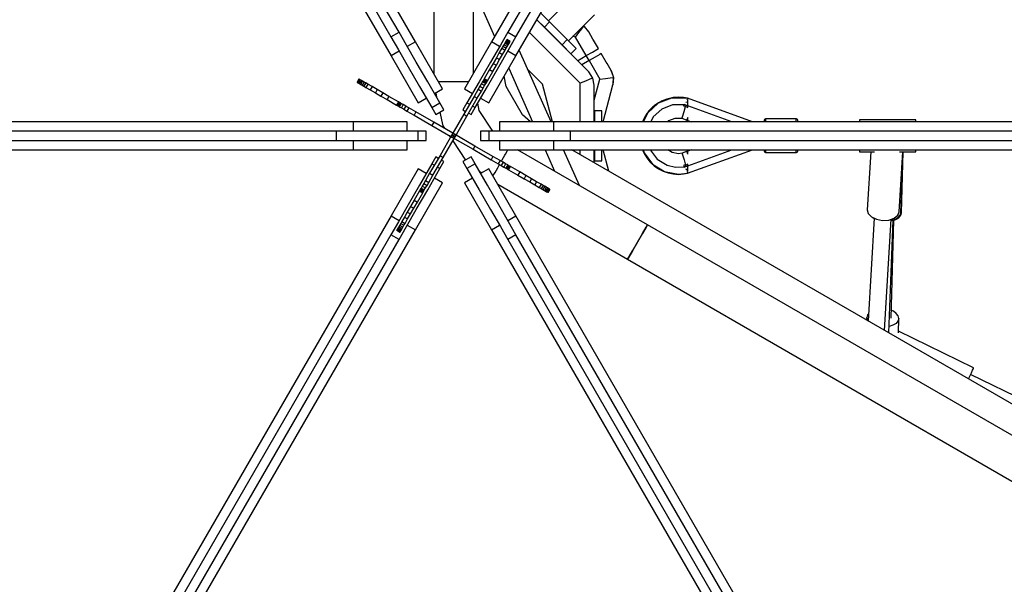
# Model space of a CAD drawing. Units: millimetres. Extents: x -3442 to 27534, y -3513 to 21822.
# Drawn here: x 19163 to 20210, y 13436 to 14036 of the extents above; entities that cross this region are included whole.
import ezdxf

# ---------------------------------------------------------------- set-up
doc = ezdxf.new("R2010")
doc.units = ezdxf.units.MM
doc.layers.add('PV-9450', color=7, linetype='Continuous')
doc.styles.get("Standard").update_dxf_attribs({"font": 'arial.ttf'})
doc.dimstyles.new('Kopia Kopia ISO-25 moduły', dxfattribs={"dimtxt": 300, "dimasz": 210, "dimexe": 1.25, "dimexo": 0.625, "dimgap": 80, "dimtad": 1, "dimdec": 1, "dimlfac": 0.001, "dimtxsty": 'Standard', "dimblk": 'OBLIQUE', "dimcen": 2.5, "dimse1": 1, "dimse2": 1, "dimadec": 0, "dimazin": 0, "dimtfac": 1, "dimtdec": 1, "dimtmove": 0, "dimatfit": 3, "dimfxl": 1, "dimtfillclr": 256, "dimarcsym": 0})

# ---------------------------------------------------------------- blocks, each defined once
blk = doc.blocks.new('*U1')
at = {"layer": 'PV-9450'}
for p, q in [((-14993.9, -6650.7), (-15513.5, -5750.7)), ((-14393.5, -5750.7), (-14913.1, -6650.7)), ((-15539.5, -5765.7), (-15019.9, -6665.7)), ((-14887.1, -6665.7), (-14367.5, -5765.7)), ((-15490.8, -5830.1), (-15020, -6645.5)), ((-15011.3, -6640.5), (-15482.1, -5825.1)), ((-14424.9, -5825.1), (-14895.6, -6640.5)), ((-14887, -6645.5), (-14416.2, -5830.1)), ((-14974.7, -5850.7), (-14974.5, -6684.3)), ((-14932.3, -6684), (-14932.3, -5850.7)), ((-14932.3, -6594.2), (-14909.7, -6644.9)), ((-14824.8, -6600.8), (-14852.4, -6628.4)), ((-14864.9, -6627.2), (-14856.8, -6635.2)), ((-14809.5, -6682.7), (-14864.9, -6627.3)), ((-14851.2, -6629.6), (-14860.5, -6620.2)), ((-14856.8, -6635.2), (-14851.2, -6629.6)), ((-14832.4, -6648.4), (-14851.2, -6629.6)), ((-14831.2, -6649.6), (-14803.6, -6622)), ((-15020, -6645.5), (-15011.3, -6640.5)), ((-15003.4, -6654.2), (-15011.3, -6640.5)), ((-14895.6, -6640.5), (-14903.6, -6654.2)), ((-14895.6, -6640.5), (-14887, -6645.5)), ((-14818.7, -6694.8), (-14872.7, -6640.8)), ((-14856.8, -6635.2), (-14838, -6654)), ((-14854.8, -6637.2), (-14855.1, -6637.2)), ((-14823.7, -6645.6), (-14820.1, -6640.9)), ((-14820.1, -6640.9), (-14817, -6636.9)), ((-14817, -6636.9), (-14814.8, -6634)), ((-14815.4, -6633.7), (-14814.8, -6634)), ((-14814.8, -6634), (-14815.3, -6633.7)), ((-14814.2, -6634.5), (-14814.8, -6634)), ((-14814.8, -6634), (-14809.6, -6639.9)), ((-14809.6, -6639.9), (-14814.2, -6634.5)), ((-14805.1, -6647.7), (-14809.6, -6639.9)), ((-15020, -6645.5), (-15012.1, -6659.2)), ((-14993.9, -6650.7), (-15002.6, -6655.7)), ((-14965, -6700.7), (-14993.9, -6650.7)), ((-14913.1, -6650.7), (-14941.9, -6700.7)), ((-14904.4, -6655.7), (-14913.1, -6650.7)), ((-14898, -6650.7), (-14898.8, -6652)), ((-14897.4, -6649.6), (-14898, -6650.7)), ((-14898, -6650.7), (-14894.6, -6652.7)), ((-14897, -6648.8), (-14897.4, -6649.6)), ((-14897.4, -6649.6), (-14894, -6651.6)), ((-14896.8, -6648.5), (-14897, -6648.8)), ((-14897, -6648.8), (-14893.5, -6650.8)), ((-14896.7, -6648.3), (-14896.8, -6648.5)), ((-14896.8, -6648.5), (-14893.4, -6650.5)), ((-14896.6, -6648.2), (-14896.7, -6648.3)), ((-14896.7, -6648.3), (-14893.2, -6650.3)), ((-14896.6, -6648.2), (-14896.6, -6648.2)), ((-14893.1, -6650.2), (-14896.6, -6648.2)), ((-14896.6, -6648.2), (-14893.2, -6650.2)), ((-14894.9, -6659.2), (-14887, -6645.5)), ((-14894, -6651.6), (-14893.5, -6650.8)), ((-14893.5, -6650.8), (-14893.4, -6650.5)), ((-14893.4, -6650.5), (-14893.2, -6650.3)), ((-14893.2, -6650.2), (-14893.1, -6650.2)), ((-14893.2, -6650.3), (-14893.2, -6650.2)), ((-14838, -6654), (-14832.4, -6648.4)), ((-14823, -6657.7), (-14832.4, -6648.4)), ((-14823.7, -6645.6), (-14826.4, -6644.8)), ((-14812.2, -6665.4), (-14823.7, -6645.6)), ((-14804.4, -6648.9), (-14805.1, -6647.7)), ((-14799.2, -6657.9), (-14804.4, -6648.9)), ((-15011.2, -6660.7), (-15019.9, -6665.7)), ((-15012.1, -6659.2), (-15001.7, -6677.2)), ((-14993, -6672.2), (-15003.4, -6654.2)), ((-14903.6, -6654.2), (-14914, -6672.2)), ((-14905.3, -6677.2), (-14894.9, -6659.2)), ((-14902, -6657.5), (-14904.7, -6662.2)), ((-14900.8, -6655.4), (-14902, -6657.5)), ((-14902, -6657.5), (-14898.5, -6659.5)), ((-14901.2, -6664.2), (-14898.5, -6659.5)), ((-14899.7, -6653.6), (-14900.8, -6655.4)), ((-14900.8, -6655.4), (-14897.3, -6657.4)), ((-14898.8, -6652), (-14899.7, -6653.6)), ((-14899.7, -6653.6), (-14896.3, -6655.6)), ((-14898.8, -6652), (-14895.4, -6654)), ((-14898.5, -6659.5), (-14897.3, -6657.4)), ((-14897.3, -6657.4), (-14896.3, -6655.6)), ((-14896.3, -6655.6), (-14895.4, -6654)), ((-14887.1, -6665.7), (-14895.7, -6660.7)), ((-14895.4, -6654), (-14894.6, -6652.7)), ((-14894.6, -6652.7), (-14894, -6651.6)), ((-14849.7, -6735.7), (-14883.5, -6659.5)), ((-14838, -6654), (-14828.6, -6663.4)), ((-14828.6, -6663.4), (-14823, -6657.7)), ((-14812.2, -6665.4), (-14805.7, -6661.7)), ((-14805.7, -6661.7), (-14800.9, -6658.9)), ((-14800.9, -6658.9), (-14799.2, -6657.9)), ((-15019.9, -6665.7), (-14991, -6715.7)), ((-14980.9, -6693.2), (-14993, -6672.2)), ((-14914, -6672.2), (-14926.1, -6693.2)), ((-14916, -6715.7), (-14887.1, -6665.7)), ((-14907.8, -6667.6), (-14911.3, -6673.6)), ((-14904.7, -6662.2), (-14907.8, -6667.6)), ((-14907.8, -6667.6), (-14904.4, -6669.6)), ((-14907.8, -6675.6), (-14904.4, -6669.6)), ((-14904.7, -6662.2), (-14901.2, -6664.2)), ((-14904.4, -6669.6), (-14901.2, -6664.2)), ((-14821.5, -6670.8), (-14812.2, -6665.4)), ((-14809.2, -6670.6), (-14817.1, -6675.2)), ((-14809.2, -6670.6), (-14812.2, -6665.4)), ((-14802.7, -6666.9), (-14809.2, -6670.6)), ((-14809.2, -6670.6), (-14797.7, -6690.5)), ((-14797.9, -6664.1), (-14802.7, -6666.9)), ((-14796.2, -6663.1), (-14797.9, -6664.1)), ((-14791, -6672.2), (-14796.2, -6663.1)), ((-14790.1, -6673.7), (-14791, -6672.2)), ((-15001.7, -6677.2), (-14989.6, -6698.2)), ((-14915, -6680.1), (-14920.8, -6690.1)), ((-14917.4, -6698.2), (-14905.3, -6677.2)), ((-14917.4, -6692.1), (-14911.6, -6682.1)), ((-14911.3, -6673.6), (-14915, -6680.1)), ((-14915, -6680.1), (-14911.6, -6682.1)), ((-14911.6, -6682.1), (-14907.8, -6675.6)), ((-14911.3, -6673.6), (-14907.8, -6675.6)), ((-14894.7, -6678.8), (-14869.4, -6735.7)), ((-14858.6, -6695.9), (-14874.4, -6680.1)), ((-14858.6, -6695.9), (-14874.4, -6680.1)), ((-14805.2, -6689.2), (-14809.5, -6682.7)), ((-14785.8, -6681.2), (-14790.1, -6673.7)), ((-14783.4, -6687.8), (-14785.8, -6681.2)), ((-14783.4, -6687.8), (-14785.8, -6681.2)), ((-14785.8, -6681.2), (-14783.3, -6688.6)), ((-15054, -6690.3), (-15056, -6693.8)), ((-15054, -6690.4), (-15056, -6693.8)), ((-15053.8, -6690.4), (-15055.8, -6693.9)), ((-15053.6, -6690.6), (-15055.6, -6694)), ((-15053.4, -6690.7), (-15055.4, -6694.2)), ((-15052.6, -6691.2), (-15054.6, -6694.6)), ((-15054, -6690.4), (-15054, -6690.3)), ((-15053.8, -6690.4), (-15054, -6690.4)), ((-15053.6, -6690.6), (-15053.8, -6690.4)), ((-15053.4, -6690.7), (-15053.6, -6690.6)), ((-15051.5, -6691.8), (-15053.5, -6695.2)), ((-15052.6, -6691.2), (-15053.4, -6690.7)), ((-15051.5, -6691.8), (-15052.6, -6691.2)), ((-15050.2, -6692.6), (-15052.2, -6696)), ((-15050.2, -6692.6), (-15051.5, -6691.8)), ((-15048.6, -6693.5), (-15050.2, -6692.6)), ((-14967.9, -6715.7), (-14980.9, -6693.2)), ((-14969.5, -6692.9), (-14969.2, -6692.9)), ((-14969.2, -6692.9), (-14967.2, -6692.9)), ((-14967.2, -6692.9), (-14961.7, -6692.9)), ((-14961.7, -6692.9), (-14955.4, -6692.9)), ((-14955.4, -6692.9), (-14948.9, -6692.9)), ((-14948.9, -6692.9), (-14942.9, -6692.9)), ((-14942.9, -6692.9), (-14938.8, -6692.9)), ((-14926.1, -6693.2), (-14939.1, -6715.7)), ((-14938.8, -6692.9), (-14937.5, -6692.9)), ((-14922.5, -6693), (-14923.8, -6695.2)), ((-14922, -6692.2), (-14922.5, -6693)), ((-14922.5, -6693), (-14919.1, -6695)), ((-14921.6, -6691.4), (-14922, -6692.2)), ((-14922, -6692.2), (-14918.5, -6694.2)), ((-14921.3, -6690.9), (-14921.6, -6691.4)), ((-14921.6, -6691.4), (-14918.1, -6693.4)), ((-14921, -6690.4), (-14921.3, -6690.9)), ((-14921.3, -6690.9), (-14917.8, -6692.9)), ((-14920.9, -6690.2), (-14921, -6690.4)), ((-14921, -6690.4), (-14917.6, -6692.4)), ((-14920.8, -6690.1), (-14920.9, -6690.2)), ((-14920.9, -6690.2), (-14917.4, -6692.2)), ((-14917.4, -6692.1), (-14920.8, -6690.1)), ((-14918.1, -6693.4), (-14917.8, -6692.9)), ((-14917.8, -6692.9), (-14917.6, -6692.4)), ((-14917.6, -6692.4), (-14917.4, -6692.2)), ((-14917.4, -6692.2), (-14917.4, -6692.1)), ((-14897.5, -6698.3), (-14899.4, -6687.1)), ((-14813.2, -6692.5), (-14818.7, -6694.8)), ((-14808.5, -6690.6), (-14813.2, -6692.5)), ((-14805.2, -6689.2), (-14808.5, -6690.6)), ((-14803.7, -6696.9), (-14805.2, -6689.2)), ((-14803.7, -6712.6), (-14797.7, -6690.5)), ((-14797.7, -6690.5), (-14791.9, -6689.7)), ((-14791.9, -6689.7), (-14786.8, -6689)), ((-14786.8, -6689), (-14783.3, -6688.6)), ((-14783.3, -6688.6), (-14783.8, -6696.4)), ((-14783.5, -6695.1), (-14783.3, -6688.6)), ((-14783.4, -6687.8), (-14783.4, -6687.8)), ((-14783.4, -6687.8), (-14783.4, -6687.8)), ((-14783.3, -6688.6), (-14783.4, -6687.8)), ((-15056, -6693.8), (-15055.8, -6693.9)), ((-15056, -6693.8), (-15056, -6693.8)), ((-15055.8, -6693.9), (-15055.6, -6694)), ((-15055.6, -6694), (-15055.4, -6694.2)), ((-15055.4, -6694.2), (-15054.6, -6694.6)), ((-15054.6, -6694.6), (-15053.5, -6695.2)), ((-15053.5, -6695.2), (-15052.2, -6696)), ((-15052.2, -6696), (-15050.6, -6696.9)), ((-15048.6, -6693.5), (-15050.6, -6696.9)), ((-15050.6, -6696.9), (-15048.8, -6698)), ((-15046.8, -6694.5), (-15048.8, -6698)), ((-15048.8, -6698), (-15046.7, -6699.2)), ((-15046.8, -6694.5), (-15048.6, -6693.5)), ((-15044.7, -6695.7), (-15046.8, -6694.5)), ((-15044.7, -6695.7), (-15046.7, -6699.2)), ((-15046.7, -6699.2), (-15042, -6701.9)), ((-15040, -6698.4), (-15044.7, -6695.7)), ((-15040, -6698.4), (-15042, -6701.9)), ((-15042, -6701.9), (-15036.6, -6705)), ((-15034.6, -6701.6), (-15040, -6698.4)), ((-15034.6, -6701.6), (-15036.6, -6705)), ((-15028.6, -6705), (-15034.6, -6701.6)), ((-14989.6, -6698.2), (-14976.6, -6720.7)), ((-14973.7, -6705.7), (-14965, -6700.7)), ((-14941.9, -6700.7), (-14933.3, -6705.7)), ((-14927.2, -6701.1), (-14931.6, -6708.7)), ((-14930.4, -6720.7), (-14917.4, -6698.2)), ((-14928.1, -6710.7), (-14923.7, -6703.1)), ((-14925.3, -6697.9), (-14927.2, -6701.1)), ((-14927.2, -6701.1), (-14923.7, -6703.1)), ((-14923.8, -6695.2), (-14925.3, -6697.9)), ((-14925.3, -6697.9), (-14921.9, -6699.9)), ((-14923.8, -6695.2), (-14920.3, -6697.2)), ((-14923.7, -6703.1), (-14921.9, -6699.9)), ((-14921.9, -6699.9), (-14920.3, -6697.2)), ((-14920.3, -6697.2), (-14919.1, -6695)), ((-14919.1, -6695), (-14918.5, -6694.2)), ((-14918.5, -6694.2), (-14918.1, -6693.4)), ((-14880.1, -6728.4), (-14897.5, -6698.3)), ((-14848, -6735.7), (-14858.6, -6695.9)), ((-14848, -6735.7), (-14858.6, -6695.9)), ((-14818.7, -6735.7), (-14818.7, -6694.8)), ((-14803.7, -6735.7), (-14803.7, -6696.9)), ((-14794.3, -6735.7), (-14783.8, -6696.4)), ((-14783.8, -6696.4), (-14783.5, -6695.2)), ((-14783.5, -6695.2), (-14783.5, -6695.1)), ((-14783.5, -6695.2), (-14783.5, -6695.2)), ((-14783.5, -6695.2), (-14783.5, -6695.2)), ((-15036.6, -6705), (-15030.6, -6708.5)), ((-15028.6, -6705), (-15030.6, -6708.5)), ((-15030.6, -6708.5), (-15024.1, -6712.2)), ((-15022.1, -6708.8), (-15028.6, -6705)), ((-15022.1, -6708.8), (-15024.1, -6712.2)), ((-15024.1, -6712.2), (-15014.1, -6718)), ((-15012.1, -6714.6), (-15022.1, -6708.8)), ((-14991, -6715.7), (-14982.4, -6710.7)), ((-14972.4, -6705), (-14971.4, -6709.6)), ((-14931.6, -6708.7), (-14942.6, -6727.8)), ((-14939.1, -6729.8), (-14928.1, -6710.7)), ((-14931.6, -6708.7), (-14928.1, -6710.7)), ((-14924.6, -6710.7), (-14916, -6715.7)), ((-14721.7, -6710.5), (-14735.7, -6716)), ((-14730.5, -6713.1), (-14735.5, -6715.7)), ((-14732.7, -6714.1), (-14734.1, -6714.9)), ((-14731.5, -6713.6), (-14732.7, -6714.1)), ((-14725.2, -6711.2), (-14730.5, -6713.1)), ((-14727.6, -6712), (-14729.1, -6712.6)), ((-14726.4, -6711.6), (-14727.6, -6712)), ((-14719.8, -6710.1), (-14725.2, -6711.2)), ((-14722.3, -6710.5), (-14723.8, -6710.9)), ((-14721, -6710.3), (-14722.3, -6710.5)), ((-14706.7, -6710.5), (-14721.7, -6710.5)), ((-14714.2, -6709.7), (-14719.8, -6710.1)), ((-14716.9, -6709.8), (-14718.4, -6710)), ((-14715.5, -6709.8), (-14716.9, -6709.8)), ((-14708.6, -6710.1), (-14714.2, -6709.7)), ((-14711.4, -6709.8), (-14712.8, -6709.8)), ((-14710, -6710), (-14711.4, -6709.8)), ((-14704.6, -6710.8), (-14708.6, -6710.1)), ((-14706, -6710.5), (-14707, -6710.4)), ((-14704.6, -6710.9), (-14706.7, -6710.5)), ((-14704.6, -6710.8), (-14706, -6710.5)), ((-14705, -6711.9), (-14705.2, -6712.4)), ((-14704.9, -6711.7), (-14705, -6711.9)), ((-14704.6, -6710.8), (-14704.6, -6710.9)), ((-14635.2, -6735.7), (-14704.6, -6710.8)), ((-14704.2, -6711.6), (-14704.2, -6711)), ((-14704.2, -6712), (-14704.2, -6711.6)), ((-14704.2, -6713.4), (-14704.2, -6712.6)), ((-14704.2, -6715.5), (-14704.2, -6713.4)), ((-15012.1, -6714.6), (-15014.1, -6718)), ((-15014.1, -6718), (-15014, -6718.1)), ((-15012, -6714.6), (-15014, -6718.1)), ((-15014, -6718.1), (-15013.7, -6718.2)), ((-15011.7, -6714.7), (-15013.7, -6718.2)), ((-15013.7, -6718.2), (-15013.3, -6718.5)), ((-15011.3, -6715), (-15013.3, -6718.5)), ((-15013.3, -6718.5), (-15012.7, -6718.8)), ((-15010.7, -6715.3), (-15012.7, -6718.8)), ((-15012.7, -6718.8), (-15012, -6719.2)), ((-15012, -6714.6), (-15012.1, -6714.6)), ((-15011.7, -6714.7), (-15012, -6714.6)), ((-15010, -6715.7), (-15012, -6719.2)), ((-15012, -6719.2), (-15011.1, -6719.7)), ((-15011.3, -6715), (-15011.7, -6714.7)), ((-15010.7, -6715.3), (-15011.3, -6715)), ((-15009.1, -6716.3), (-15011.1, -6719.7)), ((-15011.1, -6719.7), (-15008.9, -6721)), ((-15010, -6715.7), (-15010.7, -6715.3)), ((-15009.1, -6716.3), (-15010, -6715.7)), ((-15006.9, -6717.5), (-15009.1, -6716.3)), ((-15006.9, -6717.5), (-15008.9, -6721)), ((-15008.9, -6721), (-15006.2, -6722.5)), ((-15004.2, -6719.1), (-15006.9, -6717.5)), ((-15004.2, -6719.1), (-15006.2, -6722.5)), ((-15006.2, -6722.5), (-15003.1, -6724.4)), ((-15001.1, -6720.9), (-15004.2, -6719.1)), ((-15001.1, -6720.9), (-15003.1, -6724.4)), ((-15003.1, -6724.4), (-14995.4, -6728.8)), ((-14993.4, -6725.3), (-15001.1, -6720.9)), ((-14976.6, -6720.7), (-14967.9, -6715.7)), ((-14976.6, -6720.7), (-14972.3, -6728.2)), ((-14972.3, -6728.2), (-14963.6, -6723.2)), ((-14963.6, -6723.2), (-14967.9, -6715.7)), ((-14939.1, -6715.7), (-14943.4, -6723.2)), ((-14943.4, -6723.2), (-14940.8, -6724.7)), ((-14939.1, -6715.7), (-14936.5, -6717.2)), ((-14934.7, -6728.2), (-14930.4, -6720.7)), ((-14933, -6719.2), (-14930.4, -6720.7)), ((-14926.1, -6723.7), (-14927.7, -6716.1)), ((-14911.5, -6745.7), (-14926.1, -6723.7)), ((-14803.5, -6724.1), (-14803.5, -6735.7)), ((-14795.5, -6724.1), (-14803.5, -6724.1)), ((-14795.5, -6735.7), (-14795.5, -6724.1)), ((-14744.1, -6722.7), (-14747.7, -6727)), ((-14735.7, -6716), (-14746.8, -6726.1)), ((-14745.5, -6724.2), (-14746.6, -6725.7)), ((-14744.8, -6723.5), (-14745.5, -6724.2)), ((-14740, -6718.9), (-14744.1, -6722.7)), ((-14741.7, -6720.3), (-14742.9, -6721.6)), ((-14740.8, -6719.6), (-14741.7, -6720.3)), ((-14731.8, -6722.2), (-14740.9, -6730.5)), ((-14735.5, -6715.7), (-14740, -6718.9)), ((-14737.4, -6716.9), (-14738.7, -6717.9)), ((-14736.4, -6716.3), (-14737.4, -6716.9)), ((-14720.3, -6717.8), (-14731.8, -6722.2)), ((-14708.1, -6717.7), (-14720.3, -6717.8)), ((-14708.3, -6718.2), (-14708.6, -6719)), ((-14707.6, -6719.3), (-14708.6, -6719)), ((-14708, -6717.5), (-14708.3, -6718.2)), ((-14708.2, -6725), (-14706.6, -6719.6)), ((-14707.1, -6717.8), (-14708, -6717.5)), ((-14706.6, -6719.6), (-14707.6, -6719.3)), ((-14706.2, -6718.2), (-14707.1, -6717.8)), ((-14706.4, -6718.9), (-14706.6, -6719.6)), ((-14706.6, -6719.6), (-14705.4, -6720)), ((-14704.2, -6720.4), (-14706.6, -6719.6)), ((-14706.2, -6718.2), (-14706.4, -6718.9)), ((-14706.1, -6715), (-14706.3, -6715.6)), ((-14705.2, -6718.4), (-14706.2, -6718.2)), ((-14706, -6714.6), (-14706.1, -6715)), ((-14705.4, -6720), (-14704.2, -6720.4)), ((-14704.2, -6718.7), (-14705.2, -6718.4)), ((-14704.2, -6716.2), (-14704.2, -6715.8)), ((-14704.2, -6718.9), (-14704.2, -6716.2)), ((-14704.2, -6719.6), (-14704.2, -6718.7)), ((-14657.3, -6735.7), (-14704.2, -6718.9)), ((-14704.2, -6720.4), (-14704.2, -6719.6)), ((-14993.4, -6725.3), (-14995.4, -6728.8)), ((-14995.4, -6728.8), (-14976.4, -6739.8)), ((-14974.4, -6736.3), (-14993.4, -6725.3)), ((-14967.9, -6725.7), (-14964.8, -6740.1)), ((-14942.6, -6727.8), (-14955.2, -6749.7)), ((-14951.8, -6751.7), (-14939.1, -6729.8)), ((-14942.6, -6727.8), (-14939.1, -6729.8)), ((-14937.3, -6726.7), (-14934.7, -6728.2)), ((-14871.4, -6735.7), (-14880.1, -6728.4)), ((-14750.6, -6731.8), (-14752.3, -6735.7)), ((-14751.4, -6733.4), (-14752.1, -6735.3)), ((-14746.8, -6726.1), (-14751.6, -6735.7)), ((-14750.9, -6732.6), (-14751.4, -6733.4)), ((-14747.7, -6727), (-14750.6, -6731.8)), ((-14748.7, -6728.6), (-14749.6, -6730.3)), ((-14748.2, -6727.8), (-14748.7, -6728.6)), ((-14740.9, -6730.5), (-14743.5, -6735.7)), ((-14725.4, -6735.7), (-14724.2, -6734.5)), ((-14724.2, -6734.5), (-14717.7, -6732)), ((-14717.7, -6732), (-14710.7, -6732)), ((-14717.7, -6732), (-14710.7, -6732)), ((-14710.7, -6732), (-14710.3, -6732.1)), ((-14710.3, -6732.1), (-14710.1, -6731.4)), ((-14710.3, -6732.1), (-14705.4, -6733.9)), ((-14710.1, -6731.4), (-14709.5, -6729.4)), ((-14709.5, -6729.4), (-14708.2, -6725)), ((-14705.1, -6733.2), (-14705.4, -6733.9)), ((-14705.4, -6733.9), (-14704.2, -6734.5)), ((-14704.2, -6731.1), (-14705.1, -6733.2)), ((-14704.2, -6733.6), (-14704.2, -6731.1)), ((-14704.2, -6734.5), (-14704.2, -6733.6)), ((-14704.2, -6734.5), (-14704.2, -6734.3)), ((-14704.2, -6734.3), (-14700.3, -6735.7)), ((-14622.9, -6734.1), (-14623, -6734.7)), ((-14623, -6734.7), (-14623, -6735.7)), ((-14623, -6734.7), (-14623, -6735.7)), ((-14622.6, -6733.5), (-14622.9, -6734.1)), ((-14622.1, -6733), (-14622.6, -6733.5)), ((-14621.4, -6732.7), (-14622.1, -6733)), ((-14621, -6732.7), (-14621.4, -6732.7)), ((-14621, -6733.9), (-14621, -6732.7)), ((-14589, -6732.7), (-14621, -6732.7)), ((-14621, -6735.7), (-14621, -6733.9)), ((-14589, -6733.9), (-14589, -6732.7)), ((-14588.6, -6732.7), (-14589, -6732.7)), ((-14589, -6735.7), (-14589, -6733.9)), ((-14588, -6733), (-14588.6, -6732.7)), ((-14587.4, -6733.5), (-14588, -6733)), ((-14587.1, -6734.1), (-14587.4, -6733.5)), ((-14587, -6734.7), (-14587.1, -6734.1)), ((-14587, -6735.7), (-14587, -6734.7)), ((-14587, -6735.7), (-14587, -6734.7)), ((-14461.5, -6733.7), (-14521.5, -6733.7)), ((-14521.5, -6733.7), (-14521.5, -6735)), ((-14521.5, -6733.7), (-14521.5, -6734.4)), ((-14521.5, -6733.7), (-14521.5, -6734.4)), ((-14521.5, -6734.4), (-14521.5, -6735.7)), ((-14521.5, -6734.4), (-14521.5, -6735.7)), ((-14521.5, -6735), (-14521.5, -6735.7)), ((-14461.5, -6735), (-14461.5, -6733.7)), ((-14461.5, -6735.7), (-14461.5, -6735)), ((-15060.3, -6735.7), (-16099.5, -6735.7)), ((-15077.8, -6745.7), (-16019.4, -6745.7)), ((-15077.8, -6755.7), (-15077.8, -6745.7)), ((-15062, -6745.7), (-15077.8, -6745.7)), ((-15041.2, -6745.7), (-15062, -6745.7)), ((-15002.6, -6735.7), (-15060.3, -6735.7)), ((-15060.3, -6735.7), (-15060.3, -6745.7)), ((-15017, -6745.7), (-15041.2, -6745.7)), ((-14991, -6745.7), (-15017, -6745.7)), ((-15002.6, -6745.7), (-15002.6, -6735.7)), ((-14991, -6747.3), (-14991, -6745.7)), ((-14982.4, -6745.7), (-14991, -6745.7)), ((-14982.4, -6755.7), (-14982.4, -6745.7)), ((-14974.4, -6736.3), (-14976.4, -6739.8)), ((-14976.4, -6739.8), (-14954.5, -6752.4)), ((-14954.2, -6748), (-14974.4, -6736.3)), ((-14964.8, -6740.1), (-14962.8, -6743)), ((-14916, -6745.7), (-14924.6, -6745.7)), ((-14924.6, -6745.7), (-14924.6, -6755.7)), ((-14890, -6745.7), (-14916, -6745.7)), ((-14916, -6745.7), (-14916, -6754.1)), ((-14904.4, -6735.7), (-14904.4, -6745.7)), ((-14846.7, -6735.7), (-14904.4, -6735.7)), ((-14865.8, -6745.7), (-14890, -6745.7)), ((-14845, -6745.7), (-14865.8, -6745.7)), ((-14846.7, -6745.7), (-14846.7, -6735.7)), ((-13807.4, -6735.7), (-14846.7, -6735.7)), ((-14829.2, -6745.7), (-14845, -6745.7)), ((-14829.2, -6745.7), (-14829.2, -6755.7)), ((-13887.6, -6745.7), (-14829.2, -6745.7)), ((-14756.5, -6735.7), (-14795.5, -6735.7)), ((-16019.4, -6755.7), (-15077.8, -6755.7)), ((-15077.8, -6755.7), (-15062, -6755.7)), ((-15062, -6755.7), (-15041.2, -6755.7)), ((-15060.3, -6755.7), (-15060.3, -6765.7)), ((-15041.2, -6755.7), (-15017, -6755.7)), ((-15017, -6755.7), (-14991, -6755.7)), ((-15002.6, -6765.7), (-15002.6, -6755.7)), ((-14991, -6755.7), (-14991, -6747.3)), ((-14991, -6755.7), (-14982.4, -6755.7)), ((-14955.2, -6749.7), (-14967.8, -6771.6)), ((-14964.4, -6773.6), (-14952.8, -6753.4)), ((-14957.9, -6750.5), (-14956.7, -6752.2)), ((-14955.2, -6749.7), (-14951.8, -6751.7)), ((-14952.5, -6749), (-14954.5, -6752.4)), ((-14954.5, -6752.4), (-14932.6, -6765)), ((-14952.5, -6749), (-14954.2, -6748)), ((-14954.2, -6756), (-14940.6, -6776.6)), ((-14952.8, -6753.4), (-14951.8, -6751.7)), ((-14930.6, -6761.6), (-14952.5, -6749)), ((-14924.6, -6755.7), (-14916, -6755.7)), ((-14916, -6754.1), (-14916, -6755.7)), ((-14916, -6755.7), (-14890, -6755.7)), ((-14904.4, -6755.7), (-14904.4, -6765.7)), ((-14890, -6755.7), (-14865.8, -6755.7)), ((-14865.8, -6755.7), (-14845, -6755.7)), ((-14846.7, -6765.7), (-14846.7, -6755.7)), ((-14845, -6755.7), (-14829.2, -6755.7)), ((-14829.2, -6755.7), (-13887.6, -6755.7)), ((-16099.5, -6765.7), (-15060.3, -6765.7)), ((-15060.3, -6765.7), (-15002.6, -6765.7)), ((-14930.6, -6761.6), (-14932.6, -6765)), ((-14932.6, -6765), (-14913.5, -6776.1)), ((-14911.5, -6772.6), (-14930.6, -6761.6)), ((-14904.4, -6765.7), (-14846.7, -6765.7)), ((-14896.2, -6766.9), (-14895.5, -6765.7)), ((-14747, -6845.4), (-14885.3, -6765.7)), ((-14856, -6765.7), (-14845.9, -6788.4)), ((-14846.7, -6765.7), (-13807.4, -6765.7)), ((-14819.4, -6803.7), (-14836.3, -6765.7)), ((-14153.4, -7154.9), (-14827.5, -6765.7)), ((-14818.7, -6770.8), (-14818.7, -6765.7)), ((-14803.7, -6779.4), (-14803.7, -6765.7)), ((-14803.5, -6765.7), (-14803.5, -6777.2)), ((-14795.5, -6777.2), (-14795.5, -6765.7)), ((-14788.2, -6788.4), (-14794.3, -6765.7)), ((-14752.3, -6765.7), (-14750.6, -6769.5)), ((-14752.3, -6765.7), (-14751.4, -6767.6)), ((-14751.6, -6765.7), (-14750.7, -6768.9)), ((-14744.1, -6765.7), (-14736.7, -6775.4)), ((-14721, -6768.4), (-14725.4, -6765.7)), ((-14704.6, -6790.6), (-14635.2, -6765.7)), ((-14700.3, -6765.7), (-14704.2, -6767.1)), ((-14704.2, -6782.5), (-14657.3, -6765.7)), ((-14623, -6765.7), (-14623, -6766.4)), ((-14623, -6765.7), (-14623, -6766.4)), ((-14623, -6766.4), (-14622.9, -6766.9)), ((-14621, -6766), (-14621, -6765.7)), ((-14621, -6768.4), (-14621, -6766)), ((-14589, -6766), (-14589, -6765.7)), ((-14589, -6768.4), (-14589, -6766)), ((-14587.1, -6766.9), (-14587, -6766.4)), ((-14587, -6766.4), (-14587, -6765.7)), ((-14587, -6766.4), (-14587, -6765.7)), ((-14521.5, -6765.7), (-14521.5, -6766.4)), ((-14521.5, -6765.7), (-14521.5, -6766.4)), ((-14521.5, -6765.7), (-14521.5, -6767)), ((-14521.5, -6766.4), (-14521.5, -6767.7)), ((-14461.5, -6766.4), (-14461.5, -6765.7)), ((-14461.5, -6767.7), (-14461.5, -6766.4)), ((-14967.8, -6771.6), (-14978.9, -6790.6)), ((-14972.3, -6773.2), (-14976.6, -6780.6)), ((-14975.4, -6792.6), (-14964.4, -6773.6)), ((-14969.7, -6774.7), (-14972.3, -6773.2)), ((-14967.8, -6771.6), (-14964.4, -6773.6)), ((-14963.6, -6778.2), (-14966.2, -6776.7)), ((-14934.7, -6773.2), (-14943.4, -6778.2)), ((-14930.4, -6780.6), (-14934.7, -6773.2)), ((-14911.5, -6772.6), (-14913.5, -6776.1)), ((-14913.5, -6776.1), (-14905.9, -6780.5)), ((-14903.9, -6777), (-14911.5, -6772.6)), ((-14903.9, -6777), (-14905.9, -6780.5)), ((-14900.7, -6778.8), (-14903.9, -6777)), ((-14902.5, -6777.8), (-14901.6, -6776.3)), ((-14901.6, -6776.3), (-14898.8, -6771.4)), ((-14898.8, -6771.4), (-14898.2, -6770.4)), ((-14898.2, -6770.4), (-14896.2, -6766.9)), ((-14803.7, -6770.6), (-14803.5, -6769.9)), ((-14750.7, -6768.9), (-14741.7, -6780.9)), ((-14750.6, -6769.5), (-14747.7, -6774.3)), ((-14750.3, -6769.9), (-14750.1, -6770.4)), ((-14750.1, -6770.4), (-14748.8, -6772.5)), ((-14747.7, -6774.3), (-14744.1, -6778.7)), ((-14747.4, -6774.6), (-14747.2, -6775)), ((-14747.2, -6775), (-14745.5, -6777)), ((-14736.7, -6775.4), (-14726.3, -6781.9)), ((-14714.2, -6769.7), (-14721, -6768.4)), ((-14710.3, -6769.3), (-14714.2, -6769.7)), ((-14705.4, -6767.5), (-14710.3, -6769.3)), ((-14710.3, -6769.3), (-14710.1, -6770)), ((-14710.1, -6770), (-14709.5, -6772)), ((-14709.5, -6772), (-14708.2, -6776.3)), ((-14708.2, -6776.3), (-14706.6, -6781.8)), ((-14704.2, -6766.8), (-14705.4, -6767.5)), ((-14705, -6768.2), (-14705.4, -6767.5)), ((-14704.2, -6770.2), (-14705, -6768.2)), ((-14704.2, -6767.1), (-14704.2, -6766.8)), ((-14704.2, -6767.8), (-14704.2, -6766.8)), ((-14704.2, -6770.2), (-14704.2, -6767.8)), ((-14622.9, -6766.9), (-14622.6, -6767.6)), ((-14622.6, -6767.6), (-14622.1, -6768.1)), ((-14622.1, -6768.1), (-14621.4, -6768.3)), ((-14621.4, -6768.3), (-14621, -6768.4)), ((-14621, -6768.4), (-14589, -6768.4)), ((-14621, -6768.4), (-14589, -6768.4)), ((-14589, -6768.4), (-14588.6, -6768.3)), ((-14588.6, -6768.3), (-14588, -6768.1)), ((-14588, -6768.1), (-14587.4, -6767.6)), ((-14587.4, -6767.6), (-14587.1, -6766.9)), ((-14521.5, -6767), (-14521.5, -6767.7)), ((-14521.5, -6767.7), (-14505.4, -6767.7)), ((-14521.5, -6767.7), (-14509.5, -6767.7)), ((-14521.5, -6767.7), (-14509.5, -6767.7)), ((-14509.5, -6767.7), (-14513.3, -6829.5)), ((-14479.3, -6831.5), (-14475.5, -6767.7)), ((-14478.9, -6767.7), (-14461.5, -6767.7)), ((-14477.5, -6832.2), (-14475.1, -6767.7)), ((-14476.7, -6832.5), (-14474.9, -6767.7)), ((-14475.5, -6767.7), (-14461.5, -6767.7)), ((-14475.1, -6767.7), (-14461.5, -6767.7)), ((-14991, -6785.7), (-15019.9, -6835.7)), ((-14982.4, -6790.7), (-14991, -6785.7)), ((-14976.6, -6780.6), (-14989.6, -6803.2)), ((-14980.9, -6808.2), (-14967.9, -6785.6)), ((-14974, -6782.1), (-14976.6, -6780.6)), ((-14967.9, -6785.6), (-14970.5, -6784.1)), ((-14967.9, -6785.6), (-14963.6, -6778.2)), ((-14943.4, -6778.2), (-14939.1, -6785.6)), ((-14930.4, -6780.6), (-14939.1, -6785.6)), ((-14939.1, -6785.6), (-14926.1, -6808.2)), ((-14917.4, -6803.2), (-14930.4, -6780.6)), ((-14916, -6785.7), (-14924.6, -6790.7)), ((-14887.1, -6835.7), (-14916, -6785.7)), ((-14909.3, -6789.7), (-14906.4, -6784.7)), ((-14906.4, -6784.7), (-14904.5, -6781.3)), ((-14905.9, -6780.5), (-14902.7, -6782.3)), ((-14900.7, -6778.8), (-14902.7, -6782.3)), ((-14902.7, -6782.3), (-14900, -6783.9)), ((-14898, -6780.4), (-14900.7, -6778.8)), ((-14898, -6780.4), (-14900, -6783.9)), ((-14900, -6783.9), (-14897.8, -6785.1)), ((-14895.8, -6781.7), (-14898, -6780.4)), ((-14895.8, -6781.7), (-14897.8, -6785.1)), ((-14897.8, -6785.1), (-14897, -6785.6)), ((-14895, -6782.2), (-14897, -6785.6)), ((-14897, -6785.6), (-14896.2, -6786)), ((-14894.2, -6782.6), (-14896.2, -6786)), ((-14896.2, -6786), (-14895.7, -6786.4)), ((-14895, -6782.2), (-14895.8, -6781.7)), ((-14893.7, -6782.9), (-14895.7, -6786.4)), ((-14895.7, -6786.4), (-14895.2, -6786.6)), ((-14893.2, -6783.2), (-14895.2, -6786.6)), ((-14895.2, -6786.6), (-14895, -6786.8)), ((-14894.2, -6782.6), (-14895, -6782.2)), ((-14893, -6783.3), (-14895, -6786.8)), ((-14895, -6786.8), (-14894.9, -6786.8)), ((-14894.9, -6786.8), (-14892.9, -6783.4)), ((-14894.9, -6786.8), (-14884.9, -6792.6)), ((-14893.7, -6782.9), (-14894.2, -6782.6)), ((-14893.2, -6783.2), (-14893.7, -6782.9)), ((-14893, -6783.3), (-14893.2, -6783.2)), ((-14892.9, -6783.4), (-14893, -6783.3)), ((-14882.9, -6789.1), (-14892.9, -6783.4)), ((-14803.5, -6777.2), (-14795.5, -6777.2)), ((-14744.1, -6778.7), (-14740, -6782.5)), ((-14743.9, -6778.9), (-14743.6, -6779.2)), ((-14743.6, -6779.2), (-14741.7, -6781)), ((-14741.7, -6780.9), (-14728.9, -6788.8)), ((-14740, -6782.5), (-14735.5, -6785.7)), ((-14739.8, -6782.7), (-14739.6, -6782.9)), ((-14739.6, -6782.9), (-14737.3, -6784.4)), ((-14735.5, -6785.7), (-14730.5, -6788.3)), ((-14735.3, -6785.8), (-14735.1, -6786)), ((-14735.1, -6786), (-14732.5, -6787.3)), ((-14726.3, -6781.9), (-14717.3, -6784)), ((-14717.3, -6784), (-14708.1, -6783.6)), ((-14707.6, -6782.1), (-14708.6, -6782.3)), ((-14708.6, -6782.3), (-14708.3, -6783.1)), ((-14708.3, -6783.1), (-14708, -6783.9)), ((-14708, -6783.9), (-14707.1, -6783.5)), ((-14706.6, -6781.8), (-14707.6, -6782.1)), ((-14707.1, -6783.5), (-14706.2, -6783.2)), ((-14706.6, -6781.8), (-14704.2, -6781)), ((-14705.4, -6781.4), (-14706.6, -6781.8)), ((-14706.4, -6782.5), (-14706.6, -6781.8)), ((-14706.2, -6783.2), (-14706.4, -6782.5)), ((-14706.4, -6785.6), (-14706.1, -6786.4)), ((-14706.2, -6783.2), (-14705.2, -6783)), ((-14706.1, -6786.4), (-14705.7, -6787.4)), ((-14704.2, -6781), (-14705.4, -6781.4)), ((-14705.2, -6783), (-14704.2, -6782.7)), ((-14704.2, -6781.8), (-14704.2, -6781)), ((-14704.2, -6782.7), (-14704.2, -6781.8)), ((-14704.2, -6785.1), (-14704.2, -6782.5)), ((-14704.2, -6785.5), (-14704.2, -6785.1)), ((-14704.2, -6787.9), (-14704.2, -6786)), ((-14978.9, -6790.6), (-14983.3, -6798.3)), ((-14979.8, -6800.3), (-14975.4, -6792.6)), ((-14978.9, -6790.6), (-14975.4, -6792.6)), ((-14965, -6800.7), (-14973.7, -6795.7)), ((-14933.3, -6795.7), (-14941.9, -6800.7)), ((-14925.9, -6788.4), (-14923.7, -6790.2)), ((-14911.5, -6793.4), (-14909.3, -6789.7)), ((-14882.9, -6789.1), (-14884.9, -6792.6)), ((-14884.9, -6792.6), (-14878.4, -6796.3)), ((-14876.4, -6792.9), (-14882.9, -6789.1)), ((-14876.4, -6792.9), (-14878.4, -6796.3)), ((-14878.4, -6796.3), (-14872.4, -6799.8)), ((-14870.4, -6796.3), (-14876.4, -6792.9)), ((-14870.4, -6796.3), (-14872.4, -6799.8)), ((-14865, -6799.5), (-14870.4, -6796.3)), ((-14730.5, -6788.3), (-14725.2, -6790.2)), ((-14730.3, -6788.3), (-14730.2, -6788.4)), ((-14730.2, -6788.4), (-14727.2, -6789.5)), ((-14728.9, -6788.8), (-14714.2, -6791.5)), ((-14725.2, -6790.2), (-14719.8, -6791.3)), ((-14725.1, -6790.2), (-14725, -6790.2)), ((-14725, -6790.2), (-14721.5, -6790.9)), ((-14719.8, -6791.3), (-14714.2, -6791.7)), ((-14719.7, -6791.3), (-14719.6, -6791.3)), ((-14719.6, -6791.3), (-14714.2, -6791.7)), ((-14714.2, -6791.5), (-14704.6, -6790.5)), ((-14714.2, -6791.7), (-14708.6, -6791.3)), ((-14714.2, -6791.7), (-14708.7, -6791.3)), ((-14708.7, -6791.3), (-14708.6, -6791.3)), ((-14708.6, -6791.3), (-14704.6, -6790.5)), ((-14705.3, -6788.5), (-14705, -6789.5)), ((-14705, -6789.5), (-14704.9, -6789.7)), ((-14704.7, -6790.2), (-14704.6, -6790.6)), ((-14704.2, -6788.7), (-14704.2, -6787.9)), ((-14704.2, -6789.8), (-14704.2, -6789.3)), ((-14704.2, -6790.4), (-14704.2, -6789.8)), ((-14989.6, -6803.2), (-15001.7, -6824.2)), ((-14993.9, -6850.7), (-14965, -6800.7)), ((-14993, -6829.2), (-14980.9, -6808.2)), ((-14989.2, -6808.5), (-14989.4, -6808.9)), ((-14988.8, -6807.9), (-14989.2, -6808.5)), ((-14989.2, -6808.5), (-14985.7, -6810.5)), ((-14988.4, -6807.2), (-14988.8, -6807.9)), ((-14988.8, -6807.9), (-14985.4, -6809.9)), ((-14987.9, -6806.3), (-14988.4, -6807.2)), ((-14988.4, -6807.2), (-14985, -6809.2)), ((-14986.7, -6804.1), (-14987.9, -6806.3)), ((-14987.9, -6806.3), (-14984.5, -6808.3)), ((-14985.1, -6801.4), (-14986.7, -6804.1)), ((-14986.7, -6804.1), (-14983.2, -6806.1)), ((-14983.3, -6798.3), (-14985.1, -6801.4)), ((-14985.1, -6801.4), (-14981.6, -6803.4)), ((-14985, -6809.2), (-14984.5, -6808.3)), ((-14984.5, -6808.3), (-14983.2, -6806.1)), ((-14983.3, -6798.3), (-14979.8, -6800.3)), ((-14983.2, -6806.1), (-14981.6, -6803.4)), ((-14981.6, -6803.4), (-14979.8, -6800.3)), ((-14941.9, -6800.7), (-14913.1, -6850.7)), ((-14926.1, -6808.2), (-14914, -6829.2)), ((-14905.3, -6824.2), (-14917.4, -6803.2)), ((-14906.4, -6802.3), (-14768.2, -6882.1)), ((-14872.4, -6799.8), (-14867, -6802.9)), ((-14865, -6799.5), (-14867, -6802.9)), ((-14867, -6802.9), (-14862.3, -6805.7)), ((-14860.3, -6802.2), (-14865, -6799.5)), ((-14860.3, -6802.2), (-14862.3, -6805.7)), ((-14862.3, -6805.7), (-14860.2, -6806.8)), ((-14858.2, -6803.4), (-14860.3, -6802.2)), ((-14858.2, -6803.4), (-14860.2, -6806.8)), ((-14860.2, -6806.8), (-14858.4, -6807.9)), ((-14856.4, -6804.4), (-14858.4, -6807.9)), ((-14858.4, -6807.9), (-14856.8, -6808.8)), ((-14856.4, -6804.4), (-14858.2, -6803.4)), ((-14854.8, -6805.3), (-14856.8, -6808.8)), ((-14854.8, -6805.3), (-14856.4, -6804.4)), ((-14853.5, -6806.1), (-14855.5, -6809.6)), ((-14853.5, -6806.1), (-14854.8, -6805.3)), ((-14852.4, -6806.7), (-14854.4, -6810.2)), ((-14851.6, -6807.2), (-14853.6, -6810.6)), ((-14852.4, -6806.7), (-14853.5, -6806.1)), ((-14851.3, -6807.3), (-14853.3, -6810.8)), ((-14851.1, -6807.5), (-14853.1, -6810.9)), ((-14851, -6807.5), (-14853, -6811)), ((-14853, -6811), (-14851, -6807.6)), ((-14851.6, -6807.2), (-14852.4, -6806.7)), ((-14851.3, -6807.3), (-14851.6, -6807.2)), ((-14851.1, -6807.5), (-14851.3, -6807.3)), ((-14851, -6807.5), (-14851.1, -6807.5)), ((-14851, -6807.6), (-14851, -6807.5)), ((-14989.6, -6809.3), (-14995.4, -6819.3)), ((-14991.9, -6821.3), (-14986.2, -6811.3)), ((-14989.4, -6808.9), (-14989.6, -6809.2)), ((-14989.6, -6809.2), (-14986.1, -6811.2)), ((-14989.6, -6809.2), (-14989.6, -6809.3)), ((-14989.6, -6809.3), (-14986.2, -6811.3)), ((-14989.4, -6808.9), (-14986, -6810.9)), ((-14986.2, -6811.3), (-14986.1, -6811.2)), ((-14986.1, -6811.2), (-14986, -6810.9)), ((-14986, -6810.9), (-14985.7, -6810.5)), ((-14985.7, -6810.5), (-14985.4, -6809.9)), ((-14985.4, -6809.9), (-14985, -6809.2)), ((-14856.8, -6808.8), (-14855.5, -6809.6)), ((-14855.5, -6809.6), (-14854.4, -6810.2)), ((-14854.4, -6810.2), (-14853.6, -6810.6)), ((-14853.6, -6810.6), (-14853.3, -6810.8)), ((-14853.3, -6810.8), (-14853.1, -6810.9)), ((-14853.1, -6810.9), (-14853, -6811)), ((-14853, -6811), (-14853, -6811)), ((-15001.7, -6824.2), (-15012.1, -6842.1)), ((-15003.4, -6847.1), (-14993, -6829.2)), ((-14999.1, -6825.8), (-15002.6, -6831.8)), ((-14995.4, -6819.3), (-14999.1, -6825.8)), ((-14999.1, -6825.8), (-14995.7, -6827.8)), ((-14999.1, -6833.8), (-14995.7, -6827.8)), ((-14995.7, -6827.8), (-14991.9, -6821.3)), ((-14995.4, -6819.3), (-14991.9, -6821.3)), ((-14914, -6829.2), (-14903.6, -6847.1)), ((-14894.9, -6842.1), (-14905.3, -6824.2)), ((-14513.3, -6829.5), (-14512.2, -6833.4)), ((-15019.9, -6835.7), (-15539.5, -7735.7)), ((-15019.9, -6835.7), (-15011.2, -6840.7)), ((-15005.7, -6837.2), (-15008.5, -6841.9)), ((-15002.6, -6831.8), (-15005.7, -6837.2)), ((-15005.7, -6837.2), (-15002.3, -6839.2)), ((-15005, -6843.9), (-15002.3, -6839.2)), ((-15002.6, -6831.8), (-14999.1, -6833.8)), ((-15002.3, -6839.2), (-14999.1, -6833.8)), ((-14895.7, -6840.7), (-14887.1, -6835.7)), ((-14367.5, -7735.7), (-14887.1, -6835.7)), ((-14505.8, -6838.4), (-14512.4, -6947.6)), ((-14512.2, -6833.4), (-14508.7, -6837)), ((-14508.7, -6837), (-14503.4, -6839.5)), ((-14507.5, -6837.6), (-14505.9, -6838.7)), ((-14505.9, -6838.7), (-14505.8, -6838.7)), ((-14503.4, -6839.5), (-14496.9, -6840.7)), ((-14494.9, -6957.7), (-14487.8, -6839.4)), ((-14490.4, -6840.3), (-14484.7, -6838.4)), ((-14487.8, -6840.9), (-14483.7, -6839.5)), ((-14485.8, -6840.9), (-14482.8, -6839.8)), ((-14484.7, -6838.4), (-14480.9, -6835.3)), ((-14483.7, -6839.5), (-14480.4, -6837.5)), ((-14482.8, -6839.8), (-14479.6, -6837.8)), ((-14480.9, -6835.3), (-14479.3, -6831.5)), ((-14480.4, -6837.5), (-14478.3, -6835)), ((-14479.6, -6837.8), (-14477.5, -6835.3)), ((-14478.3, -6835), (-14477.5, -6832.2)), ((-14477.5, -6835.3), (-14476.7, -6832.5)), ((-15012.1, -6842.1), (-15020, -6855.9)), ((-15013, -6849.8), (-15013.5, -6850.5)), ((-15012.4, -6848.7), (-15013, -6849.8)), ((-15013, -6849.8), (-15009.5, -6851.8)), ((-15011.6, -6847.4), (-15012.4, -6848.7)), ((-15012.4, -6848.7), (-15008.9, -6850.7)), ((-15010.7, -6845.8), (-15011.6, -6847.4)), ((-15011.6, -6847.4), (-15008.2, -6849.4)), ((-15011.3, -6860.9), (-15003.4, -6847.1)), ((-15009.6, -6843.9), (-15010.7, -6845.8)), ((-15010.7, -6845.8), (-15007.2, -6847.8)), ((-15008.5, -6841.9), (-15009.6, -6843.9)), ((-15009.6, -6843.9), (-15006.2, -6845.9)), ((-15008.9, -6850.7), (-15008.2, -6849.4)), ((-15008.5, -6841.9), (-15005, -6843.9)), ((-15008.2, -6849.4), (-15007.2, -6847.8)), ((-15007.2, -6847.8), (-15006.2, -6845.9)), ((-15006.2, -6845.9), (-15005, -6843.9)), ((-15002.6, -6845.7), (-14993.9, -6850.7)), ((-14913.1, -6850.7), (-14904.4, -6845.7)), ((-14903.6, -6847.1), (-14895.6, -6860.9)), ((-14887, -6855.9), (-14894.9, -6842.1)), ((-14752.3, -6854.6), (-14748.4, -6847.9)), ((-14748.4, -6847.9), (-14752.3, -6854.6)), ((-14748.4, -6847.9), (-14747, -6845.4)), ((-14747, -6845.4), (-14748.4, -6847.9)), ((-14167.8, -7179.8), (-14747, -6845.4)), ((-14496.9, -6840.7), (-14490.4, -6840.3)), ((-14490.3, -6960.4), (-14485.8, -6840.3)), ((-14487.9, -6840.9), (-14487.8, -6840.9)), ((-14487.8, -6944.8), (-14484.9, -6840.6)), ((-15513.5, -7750.7), (-14993.9, -6850.7)), ((-15020, -6855.9), (-15490.8, -7671.3)), ((-15482.1, -7676.3), (-15011.3, -6860.9)), ((-15011.3, -6860.9), (-15020, -6855.9)), ((-15013.7, -6851), (-15013.8, -6851.2)), ((-15013.8, -6851.2), (-15010.3, -6853.2)), ((-15013.8, -6851.2), (-15013.8, -6851.2)), ((-15013.8, -6851.2), (-15010.4, -6853.2)), ((-15013.6, -6850.8), (-15013.7, -6851)), ((-15013.7, -6851), (-15010.3, -6853)), ((-15013.5, -6850.5), (-15013.6, -6850.8)), ((-15013.6, -6850.8), (-15010.1, -6852.8)), ((-15013.5, -6850.5), (-15010, -6852.5)), ((-15010.4, -6853.2), (-15010.3, -6853.2)), ((-15010.3, -6853), (-15010.1, -6852.8)), ((-15010.3, -6853.2), (-15010.3, -6853)), ((-15010.1, -6852.8), (-15010, -6852.5)), ((-15010, -6852.5), (-15009.5, -6851.8)), ((-15009.5, -6851.8), (-15008.9, -6850.7)), ((-14913.1, -6850.7), (-14393.5, -7750.7)), ((-14887, -6855.9), (-14895.6, -6860.9)), ((-14895.6, -6860.9), (-14424.9, -7676.3)), ((-14416.2, -7671.3), (-14887, -6855.9)), ((-14757.6, -6863.8), (-14752.3, -6854.6)), ((-14752.3, -6854.6), (-14757.6, -6863.8)), ((-14762.9, -6873), (-14757.6, -6863.8)), ((-14757.6, -6863.8), (-14762.9, -6873)), ((-14768.2, -6882.1), (-14766.8, -6879.7)), ((-14766.8, -6879.7), (-14768.2, -6882.1)), ((-14766.8, -6879.7), (-14762.9, -6873)), ((-14762.9, -6873), (-14766.8, -6879.7)), ((-14768.2, -6882.1), (-14189, -7216.5)), ((-14513.8, -6944.1), (-14513.9, -6946.8)), ((-14513, -6941.3), (-14513.8, -6944.1)), ((-14513.2, -6946.9), (-14513.8, -6944.1)), ((-14511.9, -6940), (-14513, -6941.3)), ((-14485.5, -6937.4), (-14487.6, -6936.5)), ((-14482.4, -6939.6), (-14485.5, -6937.4)), ((-14480.4, -6942.2), (-14482.4, -6939.6)), ((-14479.8, -6945), (-14480.4, -6942.2)), ((-14512.8, -6947.4), (-14513.2, -6946.9)), ((-14490, -6953.7), (-14490.1, -6953.7)), ((-14485.9, -6952.3), (-14490, -6953.7)), ((-14482.6, -6950.3), (-14485.9, -6952.3)), ((-14480.6, -6947.8), (-14482.6, -6950.3)), ((-14479.8, -6945), (-14480.6, -6947.8)), ((-14480.2, -6960.2), (-14479.8, -6945)), ((-14400.1, -6997.4), (-14480.2, -6958.5)), ((-14405.6, -7009.3), (-14404.2, -7006.5)), ((-14404.2, -7006.5), (-14402.5, -7002.8)), ((-14216, -7095.9), (-14403.4, -7004.7)), ((-14402.5, -7002.8), (-14401.2, -6999.9)), ((-14401.2, -6999.9), (-14400.4, -6998.1)), ((-14400.4, -6998.1), (-14400.1, -6997.4))]:
    blk.add_line(p, q, dxfattribs=at)
blk = doc.blocks.new('_Oblique')
at = {"color": 0, "linetype": 'ByBlock', "lineweight": -2}
blk.add_line((-0.5, -0.5), (0.5, 0.5), dxfattribs=at)
blk = doc.blocks.new('*D9')
at = {"color": 0, "lineweight": -2}
blk.add_line((633.4, -2475.6), (25928.6, -2475.6), dxfattribs=at)
at = {"layer": 'Defpoints', "color": 0}
for p in [(25928.6, 13910.9), (633.4, 9401.8), (25928.6, -2475.6)]:
    blk.add_point(p, dxfattribs=at)
at = {"color": 0, "lineweight": -2, "xscale": 210, "yscale": 210, "zscale": 210, "rotation": 180}
blk.add_blockref('_Oblique', (633.4, -2475.6), dxfattribs=at)
at = {"color": 0, "lineweight": -2, "xscale": 210, "yscale": 210, "zscale": 210}
blk.add_blockref('_Oblique', (25928.6, -2475.6), dxfattribs=at)
at = {"color": 0, "insert": (13281, -2215.3), "char_height": 300, "attachment_point": 5}
blk.add_mtext('25,3m', dxfattribs=at)
blk = doc.blocks.new('*D10')
at = {"color": 0, "lineweight": -2}
blk.add_line((-1554.3, -3407.9), (27428.9, -3407.9), dxfattribs=at)
at = {"layer": 'Defpoints', "color": 0}
for p in [(27428.9, 13912.9), (-1554.3, 9054), (27428.9, -3407.9)]:
    blk.add_point(p, dxfattribs=at)
at = {"color": 0, "lineweight": -2, "xscale": 210, "yscale": 210, "zscale": 210, "rotation": 180}
blk.add_blockref('_Oblique', (-1554.3, -3407.9), dxfattribs=at)
at = {"color": 0, "lineweight": -2, "xscale": 210, "yscale": 210, "zscale": 210}
blk.add_blockref('_Oblique', (27428.9, -3407.9), dxfattribs=at)
at = {"color": 0, "insert": (12937.3, -3174.7), "char_height": 300, "attachment_point": 5}
blk.add_mtext('29m', dxfattribs=at)
blk = doc.blocks.new('*D11')
at = {"color": 0, "lineweight": -2}
blk.add_line((-2077.6, 20227.2), (-2077.6, 439.3), dxfattribs=at)
at = {"layer": 'Defpoints', "color": 0}
for p in [(19625.1, 20227.2), (-2077.6, 439.3), (19377.4, 439.3)]:
    blk.add_point(p, dxfattribs=at)
at = {"color": 0, "lineweight": -2, "xscale": 210, "yscale": 210, "zscale": 210}
for p, rotation in [((-2077.6, 20227.2), 90), ((-2077.6, 439.3), 270)]:
    blk.add_blockref('_Oblique', p, dxfattribs=dict(at, rotation=rotation))
at = {"color": 0, "insert": (-2337.9, 10333.3), "char_height": 300, "attachment_point": 5, "rotation": 90}
blk.add_mtext('19,8m', dxfattribs=at)
blk = doc.blocks.new('*D12')
at = {"color": 0, "lineweight": -2}
blk.add_line((-2985, 21717.4), (-2985, -1576.6), dxfattribs=at)
at = {"layer": 'Defpoints', "color": 0}
for p in [(19624.4, 21717.4), (-2985, -1576.6), (20075.1, -1576.6)]:
    blk.add_point(p, dxfattribs=at)
at = {"color": 0, "lineweight": -2, "xscale": 210, "yscale": 210, "zscale": 210}
for p, rotation in [((-2985, 21717.4), 90), ((-2985, -1576.6), 270)]:
    blk.add_blockref('_Oblique', p, dxfattribs=dict(at, rotation=rotation))
at = {"color": 0, "insert": (-3245.3, 10070.4), "char_height": 300, "attachment_point": 5, "rotation": 90}
blk.add_mtext('23,3m', dxfattribs=at)

msp = doc.modelspace()

# ---------------------------------------------------------------- linework, layer by layer
msp.add_arc((19624.35, 13912.9), 7804.53, 236.255575, 183.744738)

# ---------------------------------------------------------------- block references
at = {"layer": 'PV-9450'}
msp.add_blockref('*U1', (34577.84, 20663.59), dxfattribs=at)

# ---------------------------------------------------------------- dimensions: what is measured, and where the dimension line sits
for base, p1, p2, picture, middle in [((-2985.03, -1576.62), (19624.35, 21717.43), (20075.15, -1576.62), '*D12', (-3245.31, 10070.4)), ((-2077.59, 439.32), (19625.07, 20227.18), (19377.38, 439.32), '*D11', (-2337.88, 10333.25))]:
    dim = msp.add_linear_dim(base=base, p1=p1, p2=p2, angle=90, dimstyle='Kopia Kopia ISO-25 moduły', override={"dimpost": 'm'})
    dim.commit()
    dim.dimension.update_dxf_attribs({"geometry": picture, "text_midpoint": middle})
for base, p1, p2, picture, middle in [((27428.88, -3407.86), (-1554.31, 9053.98), (27428.88, 13912.9), '*D10', (12937.28, -3174.68)), ((25928.57, -2475.59), (633.44, 9401.84), (25928.57, 13910.9), '*D9', (13281.01, -2215.3))]:
    dim = msp.add_linear_dim(base=base, p1=p1, p2=p2, dimstyle='Kopia Kopia ISO-25 moduły', override={"dimpost": 'm'})
    dim.commit()
    dim.dimension.update_dxf_attribs({"geometry": picture, "text_midpoint": middle})

doc.saveas('drawing.dxf')
